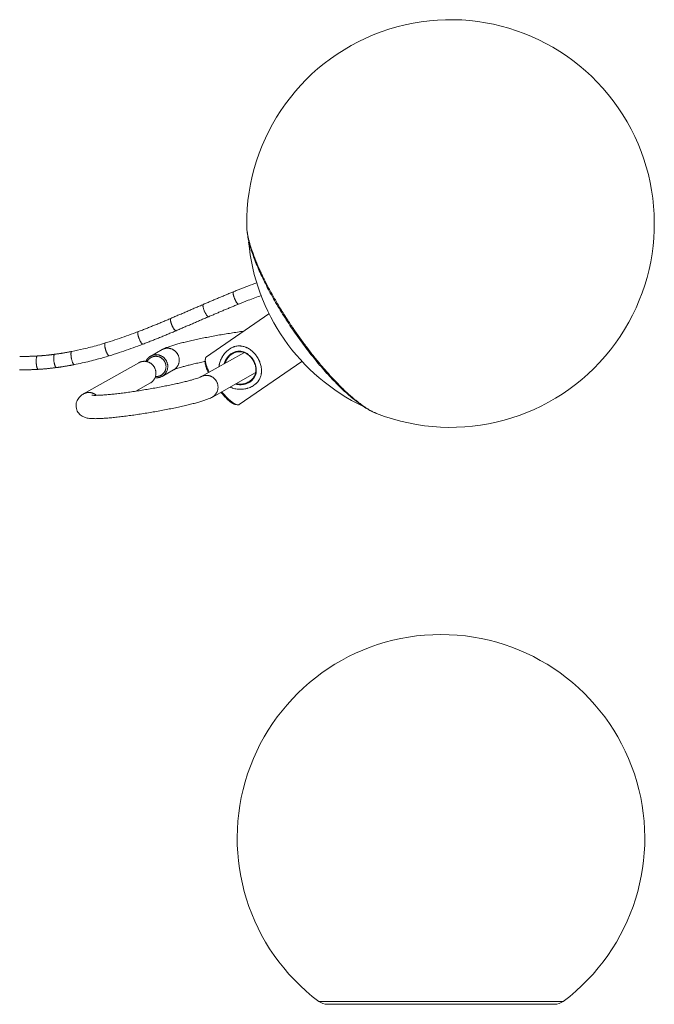
# Model space of a CAD drawing. Units: millimetres. Extents: x 14 to 562, y 71 to 813.
# Drawn here: x 344 to 562, y 475 to 813 of the extents above; entities that cross this region are included whole.
import ezdxf

# ---------------------------------------------------------------- set-up
doc = ezdxf.new("R2010")
doc.units = ezdxf.units.MM
doc.header["$MEASUREMENT"] = 0
doc.layers.add('Predefinito', color=7, linetype='Continuous')

msp = doc.modelspace()

# ---------------------------------------------------------------- linework, layer by layer
at = {"layer": 'Predefinito', "linetype": 'Continuous', "lineweight": 18}
for p, q in [((429.99, 711.88), (408.49, 697.03)), ((393.3, 699.54), (389.37, 697.32)), ((421.3, 698.48), (406.63, 690.22)), ((408.49, 697.03), (408.49, 697.03)), ((385.32, 695.04), (366.3, 684.33)), ((408.13, 696.35), (408.04, 695.7)), ((419.8, 680.66), (441.3, 695.51)), ((393.29, 690.35), (397.23, 692.57)), ((410.55, 683.25), (425.27, 691.53)), ((384.24, 685.25), (389.24, 688.07)), ((389.24, 688.07), (389.24, 688.07)), ((418.39, 680.71), (419.03, 680.57)), ((450.06, 474.69), (528.06, 474.69))]:
    msp.add_line(p, q, dxfattribs=at)
at = {"layer": 'Predefinito', "linetype": 'Continuous', "lineweight": 13}
for p, q in [((393.3, 699.54), (393.3, 699.54)), ((356.98, 693.37), (356.98, 693.37)), ((363.14, 694.38), (363.14, 694.38)), ((350.73, 692.76), (350.73, 692.76)), ((531.06, 475.69), (447.06, 475.69))]:
    msp.add_line(p, q, dxfattribs=at)
at = {"layer": 'Predefinito', "linetype": 'Continuous', "lineweight": 18}
for centre, radius, start, end in [((492.33, 742.84), 70, 248.7531, 180.5113), ((492.41, 742.9), 69.7, 185.1913, 244.5103), ((489.06, 531.69), 70, 306.8699, 233.1301), ((450.06, 479.69), 5, 233.1301, 270), ((528.06, 479.69), 5, 270, 306.8699)]:
    msp.add_arc(centre, radius, start, end, dxfattribs=at)
for points, weights in [([(422.33, 742.22), (422.33, 742.09), (422.33, 741.97)], [0.892825237463, 0.891501676136, 0.890222722198]), ([(417.83, 719.42), (417.82, 719.42), (417.82, 719.41)], [0.999866136166, 0.993324896415, 0.987076097471]), ([(407.46, 715.07), (407.45, 715.07), (407.45, 715.06)], [0.999914570163, 0.994315790334, 0.98893118161]), ([(396.28, 710.26), (396.27, 710.25), (396.27, 710.25)], [0.999891873602, 0.994293595571, 0.988909483467]), ([(385.09, 705.72), (385.08, 705.71), (385.07, 705.71)], [0.99977785074, 0.992037382853, 0.984706660661]), ([(373.77, 701.81), (373.76, 701.8), (373.74, 701.79)], [0.999788722353, 0.988776926741, 0.978594340056]), ([(389.37, 697.32), (388.24, 696.69), (387.74, 695.48)], [1, 0.878363088431, 0.857756431615]), ([(390.66, 697.76), (389.97, 697.66), (389.37, 697.32)], [0.894024952388, 0.930539902414, 1]), ([(408.49, 697.03), (407.3, 696.21), (409.44, 691.8)], [1, 0.809744325902, 0.866658741116]), ([(408.04, 695.7), (407.85, 694.4), (409.15, 691.64)], [0.913002797538, 0.829719087381, 0.863108978089]), ([(391.01, 690.31), (392.04, 690.22), (392.93, 690.72)], [0.862024448853, 0.888774943089, 1]), ([(413.47, 684.89), (416.57, 681.11), (418.39, 680.71)], [0.903896273129, 0.798857565248, 0.91297853988]), ([(413.78, 685.06), (418.13, 679.72), (419.75, 680.63)], [0.906719189345, 0.768247643563, 0.990428423927]), ([(466.69, 677.71), (466.83, 677.65), (466.96, 677.6)], [0.889878973338, 0.891314126541, 0.89280597986])]:
    msp.add_rational_spline(points, weights, degree=2, dxfattribs=at)
at = {"layer": 'Predefinito', "linetype": 'Continuous', "lineweight": 13}
for points, weights, knots in [([(422.33, 741.97), (422.68, 729.44), (438.91, 705.95), (455.1, 682.5), (466.69, 677.71)], [0.890222722198, 0.780272429336, 1, 0.780616726472, 0.889878963406], [0.39239, 0.39239, 0.39239, 1.570796, 1.570796, 2.747356, 2.747356, 2.747356]), ([(417.82, 719.41), (417.32, 719.13), (418.16, 717.07), (419.03, 714.94), (419.57, 715.16)], [0.987075440155, 0.713718304011, 1, 0.707202312605, 0.99980899948], [3.17705, 3.17705, 3.17705, 4.712389, 4.712389, 6.282673, 6.282673, 6.282673]), ([(407.45, 715.06), (406.94, 714.78), (407.83, 712.72), (408.74, 710.61), (409.28, 710.84)], [0.98893118161, 0.712749915908, 1, 0.707185999385, 0.999841606455], [3.171857, 3.171857, 3.171857, 4.712389, 4.712389, 6.28276, 6.28276, 6.28276]), ([(396.27, 710.25), (395.76, 709.97), (396.65, 707.91), (397.56, 705.8), (398.1, 706.03)], [0.988909483467, 0.712761200242, 1, 0.707174784848, 0.999864024256], [3.171917, 3.171917, 3.171917, 4.712389, 4.712389, 6.282821, 6.282821, 6.282821]), ([(385.07, 705.71), (384.57, 705.43), (385.36, 703.36), (386.18, 701.21), (386.73, 701.42)], [0.984706660661, 0.714964243421, 1, 0.707158570991, 0.999896438706], [3.183732, 3.183732, 3.183732, 4.712389, 4.712389, 6.282908, 6.282908, 6.282908]), ([(373.74, 701.79), (373.25, 701.52), (373.9, 699.44), (374.58, 697.24), (375.14, 697.41)], [0.978594340056, 0.718232205682, 1, 0.707123163669, 0.999967236868], [3.201259, 3.201259, 3.201259, 4.712389, 4.712389, 6.283097, 6.283097, 6.283097]), ([(397.23, 692.57), (397.23, 692.57), (397.23, 692.57), (400.6, 694.46), (398.63, 697.95), (397.27, 700.37), (394.6, 699.98)], [0.999991855763, 0.999995927825, 1, 0.707106781187, 1, 0.776566878773, 0.894024952388], [3.141571, 3.141571, 3.141571, 3.141593, 3.141593, 4.712389, 4.712389, 5.910668, 5.910668, 5.910668]), ([(350.39, 697.33), (349.93, 697.07), (350.05, 695.02), (350.19, 692.73), (350.73, 692.76)], [0.957835333593, 0.729974521143, 1, 0.707106781187, 1], [3.264233, 3.264233, 3.264233, 4.712389, 4.712389, 6.283185, 6.283185, 6.283185]), ([(356.32, 697.91), (355.85, 697.64), (356.12, 695.57), (356.43, 693.29), (356.98, 693.37)], [0.963564944139, 0.726624989468, 1, 0.707106781187, 1], [3.246269, 3.246269, 3.246269, 4.712389, 4.712389, 6.283185, 6.283185, 6.283185]), ([(362.21, 698.88), (361.73, 698.61), (362.14, 696.53), (362.58, 694.27), (363.14, 694.38)], [0.968838358094, 0.723618435304, 1, 0.707106781187, 1], [3.230145, 3.230145, 3.230145, 4.712389, 4.712389, 6.283185, 6.283185, 6.283185]), ([(410.55, 683.25), (413.92, 685.14), (411.96, 688.63), (410.59, 691.05), (407.93, 690.66)], [0.999845589447, 0.707184006825, 1, 0.776566925601, 0.894024903153], [0.000414, 0.000414, 0.000414, 1.570796, 1.570796, 2.769076, 2.769076, 2.769076])]:
    msp.add_rational_spline(points, weights, degree=2, knots=knots, dxfattribs=at)
at = {"layer": 'Predefinito', "linetype": 'Continuous', "lineweight": 18}
for points, knots in [([(422.36, 741.88), (422.35, 741.65), (422.37, 740.78), (422.57, 739.19), (422.97, 737.08), (423.55, 734.87), (424.27, 732.58), (425.13, 730.24), (426.11, 727.83), (427.21, 725.36), (428.42, 722.84), (429.73, 720.28), (431.15, 717.68), (432.65, 715.05), (434.24, 712.42), (435.9, 709.79), (437.62, 707.17), (439.41, 704.59), (441.23, 702.04), (443.1, 699.55), (445, 697.13), (446.91, 694.8), (448.83, 692.55), (450.76, 690.41), (452.67, 688.39), (454.57, 686.49), (456.46, 684.73), (458.31, 683.1), (460.15, 681.63), (461.96, 680.31), (463.77, 679.16), (465.31, 678.3), (466.26, 677.9), (466.61, 677.77)], [0, 0, 0, 0, 0.012832, 0.048091, 0.084237, 0.119689, 0.154328, 0.188316, 0.221821, 0.254974, 0.287867, 0.320567, 0.353123, 0.385574, 0.417947, 0.450267, 0.482552, 0.514822, 0.547091, 0.579371, 0.611678, 0.644031, 0.676449, 0.708958, 0.741588, 0.774379, 0.807383, 0.84067, 0.874339, 0.908525, 0.943412, 0.979217, 1, 1, 1, 1]), ([(425.82, 722.49), (425.57, 722.4), (423.28, 721.57), (420.62, 720.55), (418.23, 719.58), (417.83, 719.42)], [0, 0, 0, 0, 0.096123, 0.849822, 1, 1, 1, 1]), ([(419.57, 715.16), (420.66, 715.61), (423.25, 716.64), (425.85, 717.61), (427.37, 718.15)], [0, 0, 0, 0, 0.421548, 1, 1, 1, 1]), ([(385.09, 705.72), (384, 705.3), (380.81, 704.12), (377.03, 702.83), (374.34, 701.98), (373.77, 701.81)], [0, 0, 0, 0, 0.292511, 0.851721, 1, 1, 1, 1]), ([(421.26, 705.85), (420.57, 705.76), (419.15, 705.55), (416.95, 705.22), (414.71, 704.85), (412.47, 704.47), (410.26, 704.06), (408.09, 703.64), (406, 703.22), (403.99, 702.78), (402.1, 702.35), (400.33, 701.92), (398.7, 701.49), (397.22, 701.06), (395.88, 700.64), (394.57, 700.16), (393.74, 699.77), (393.3, 699.54)], [0, 0, 0, 0, 0.061704, 0.125486, 0.189205, 0.252901, 0.316607, 0.380352, 0.444178, 0.508137, 0.5723, 0.636773, 0.701727, 0.767462, 0.834565, 0.904367, 1, 1, 1, 1]), ([(373.77, 701.81), (372.92, 701.54), (370.43, 700.8), (366.6, 699.81), (363.59, 699.16), (362.25, 698.9)], [0, 0, 0, 0, 0.224614, 0.655871, 1, 1, 1, 1]), ([(375.14, 697.41), (376.28, 697.77), (379.57, 698.82), (383.43, 700.18), (386.14, 701.19), (386.73, 701.42)], [0, 0, 0, 0, 0.292511, 0.845071, 1, 1, 1, 1]), ([(416.68, 686.63), (416.73, 686.61), (416.78, 686.59), (416.94, 686.51), (417.06, 686.47), (417.24, 686.4), (417.3, 686.38), (417.42, 686.34), (417.48, 686.32), (417.78, 686.22), (418.02, 686.15), (418.52, 686.05), (418.76, 686), (419.14, 685.96), (419.26, 685.94), (419.45, 685.93), (419.51, 685.92), (419.64, 685.92), (419.7, 685.91), (420.02, 685.9), (420.27, 685.9), (420.77, 685.93), (421.03, 685.95), (421.53, 686.01), (421.78, 686.06), (422.15, 686.14), (422.28, 686.17), (422.46, 686.22), (422.53, 686.24), (422.65, 686.27), (422.71, 686.29), (423.02, 686.39), (423.26, 686.48), (423.62, 686.63), (423.73, 686.68), (423.91, 686.76), (423.99, 686.81), (424.08, 686.85), (424.14, 686.88), (424.16, 686.9), (424.42, 687.03), (424.63, 687.17), (425.04, 687.45), (425.23, 687.6), (425.46, 687.79), (425.53, 687.85), (425.59, 687.91), (425.64, 687.95), (425.66, 687.98), (425.77, 688.08), (425.85, 688.16), (426.08, 688.42), (426.22, 688.59), (426.41, 688.86), (426.48, 688.96), (426.56, 689.1), (426.59, 689.14), (426.65, 689.24), (426.67, 689.28), (426.8, 689.52), (426.89, 689.71), (427.05, 690.1), (427.12, 690.3), (427.24, 690.7), (427.28, 690.9), (427.33, 691.16), (427.34, 691.22), (427.35, 691.32), (427.38, 691.48), (427.39, 691.64), (427.42, 691.96), (427.42, 692.18), (427.42, 692.62), (427.4, 692.84), (427.37, 693.18), (427.35, 693.29), (427.33, 693.47), (427.32, 693.52), (427.3, 693.64), (427.29, 693.7), (427.23, 693.99), (427.18, 694.22), (427.05, 694.68), (426.97, 694.91), (426.84, 695.26), (426.79, 695.38), (426.72, 695.55), (426.7, 695.61), (426.66, 695.7), (426.64, 695.73), (426.62, 695.79), (426.5, 696.05), (426.37, 696.3), (426.11, 696.74), (425.98, 696.96), (425.76, 697.28), (425.69, 697.39), (425.57, 697.54), (425.53, 697.59), (425.46, 697.7), (425.42, 697.75), (425.21, 698), (425.05, 698.19), (424.7, 698.55), (424.53, 698.73), (424.3, 698.93), (424.25, 698.97), (424.16, 699.05), (424.11, 699.09), (423.97, 699.21), (423.88, 699.28), (423.59, 699.5), (423.4, 699.63), (423.01, 699.88), (422.81, 699.99), (422.56, 700.12), (422.51, 700.14), (422.41, 700.19), (422.26, 700.26), (422.11, 700.32), (421.81, 700.44), (421.61, 700.51), (421.2, 700.63), (421, 700.68), (420.74, 700.72), (420.69, 700.73), (420.59, 700.75), (420.54, 700.76), (420.38, 700.77), (420.28, 700.78), (419.97, 700.81), (419.77, 700.81), (419.36, 700.8), (419.15, 700.78), (418.74, 700.71), (418.53, 700.67), (418.26, 700.6), (418.21, 700.58), (418.1, 700.55), (417.94, 700.5), (417.78, 700.44), (417.46, 700.31), (417.25, 700.21), (416.99, 700.07), (416.91, 700.02), (416.83, 699.98), (416.78, 699.95), (416.75, 699.93), (416.62, 699.85), (416.51, 699.78), (416.2, 699.57), (416, 699.42), (415.71, 699.17), (415.62, 699.08), (415.48, 698.95), (415.43, 698.91), (415.36, 698.84), (415.34, 698.81), (415.29, 698.77), (415.27, 698.75), (415.06, 698.54), (414.89, 698.34), (414.57, 697.95), (414.41, 697.74), (414.2, 697.42), (414.13, 697.32), (414.03, 697.15), (413.99, 697.1), (413.93, 696.99), (413.9, 696.93), (413.74, 696.66), (413.62, 696.43), (413.42, 695.98), (413.32, 695.74), (413.15, 695.27), (413.08, 695.04), (413, 694.73), (412.98, 694.67), (412.95, 694.55), (412.94, 694.49), (412.9, 694.3), (412.87, 694.18), (412.83, 693.94), (412.82, 693.83), (412.8, 693.72)], [0, 0, 0, 0, 0.003987, 0.003987, 0.01348, 0.01348, 0.018227, 0.018227, 0.022974, 0.022974, 0.04196, 0.04196, 0.060947, 0.060947, 0.07044, 0.07044, 0.075187, 0.075187, 0.079933, 0.079933, 0.09892, 0.09892, 0.117906, 0.117906, 0.136893, 0.136893, 0.146386, 0.146386, 0.151133, 0.151133, 0.155879, 0.155879, 0.174866, 0.174866, 0.184359, 0.184359, 0.189106, 0.191479, 0.191479, 0.193852, 0.193852, 0.212839, 0.212839, 0.231825, 0.231825, 0.236572, 0.238945, 0.238945, 0.241318, 0.241318, 0.250812, 0.250812, 0.269798, 0.269798, 0.279291, 0.279291, 0.284038, 0.284038, 0.288785, 0.288785, 0.307771, 0.307771, 0.326758, 0.326758, 0.345744, 0.345744, 0.350491, 0.350491, 0.355237, 0.364731, 0.364731, 0.383717, 0.383717, 0.402704, 0.402704, 0.412197, 0.412197, 0.416944, 0.416944, 0.42169, 0.42169, 0.440677, 0.440677, 0.459663, 0.459663, 0.469156, 0.469156, 0.473903, 0.473903, 0.476276, 0.476276, 0.47865, 0.497636, 0.497636, 0.516623, 0.516623, 0.526116, 0.526116, 0.530863, 0.530863, 0.535609, 0.535609, 0.554596, 0.554596, 0.573582, 0.573582, 0.578329, 0.578329, 0.583075, 0.583075, 0.592569, 0.592569, 0.611555, 0.611555, 0.630542, 0.630542, 0.635288, 0.635288, 0.640035, 0.649528, 0.649528, 0.668515, 0.668515, 0.687501, 0.687501, 0.692248, 0.692248, 0.696994, 0.696994, 0.706488, 0.706488, 0.725474, 0.725474, 0.744461, 0.744461, 0.763447, 0.763447, 0.768194, 0.768194, 0.77294, 0.782434, 0.782434, 0.80142, 0.80142, 0.806167, 0.80854, 0.80854, 0.810913, 0.810913, 0.820407, 0.820407, 0.839393, 0.839393, 0.848886, 0.848886, 0.853633, 0.853633, 0.856006, 0.856006, 0.85838, 0.85838, 0.877366, 0.877366, 0.896353, 0.896353, 0.905846, 0.905846, 0.910593, 0.910593, 0.915339, 0.915339, 0.934326, 0.934326, 0.953312, 0.953312, 0.972299, 0.972299, 0.977045, 0.977045, 0.981792, 0.981792, 0.991285, 0.991285, 1, 1, 1, 1]), ([(363.14, 694.38), (364.05, 694.56), (366.67, 695.11), (370.68, 696.09), (373.75, 696.98), (375.14, 697.41)], [0, 0, 0, 0, 0.224613, 0.647257, 1, 1, 1, 1]), ([(414.6, 694.73), (414.67, 694.95), (414.87, 695.53), (415.34, 696.42), (416.04, 697.33), (416.88, 698.08), (417.83, 698.63), (418.82, 698.95), (419.82, 699.03), (420.81, 698.9), (421.77, 698.57), (422.69, 698.04), (423.55, 697.33), (424.05, 696.75), (424.28, 696.44)], [0, 0, 0, 0, 0.053442, 0.139515, 0.225011, 0.310619, 0.394905, 0.481816, 0.567951, 0.65433, 0.740393, 0.827115, 0.914375, 1, 1, 1, 1]), ([(424.2, 696.37), (424.17, 696.42), (423.85, 696.84), (423.12, 697.6), (422.16, 698.22), (421.32, 698.57), (420.69, 698.74), (420.02, 698.82), (419.16, 698.8), (418.07, 698.52), (416.82, 697.78), (415.78, 696.7), (415.19, 695.7), (414.96, 695.1), (414.91, 694.96)], [0, 0, 0, 0, 0.013416, 0.126539, 0.25073, 0.303592, 0.369814, 0.429648, 0.489319, 0.608363, 0.726903, 0.845678, 0.964784, 1, 1, 1, 1]), ([(397.23, 692.57), (397.23, 692.57), (397.28, 692.6), (397.54, 692.72), (398.01, 692.9), (398.71, 693.14), (399.65, 693.44), (400.83, 693.77), (402.22, 694.14), (403.79, 694.53), (405.53, 694.93), (406.99, 695.25), (407.87, 695.43), (408.09, 695.48)], [0, 0, 0, 0, 0.058988, 0.13098, 0.214255, 0.307566, 0.408417, 0.514371, 0.623588, 0.734861, 0.847439, 0.960861, 1, 1, 1, 1]), ([(424.28, 696.44), (424.33, 696.37), (424.6, 695.99), (425.03, 695.24), (425.43, 694.17), (425.63, 693.09), (425.64, 692.03), (425.46, 691.03), (425.06, 690.09), (424.46, 689.24), (423.65, 688.52), (422.66, 687.96), (421.56, 687.6), (420.42, 687.45), (419.41, 687.5), (418.8, 687.61), (418.57, 687.67)], [0, 0, 0, 0, 0.017538, 0.095401, 0.174344, 0.252764, 0.331033, 0.408721, 0.486564, 0.565135, 0.64088, 0.718071, 0.795704, 0.873707, 0.951815, 1, 1, 1, 1]), ([(418.82, 687.83), (419.04, 687.78), (419.52, 687.71), (420.25, 687.68), (421.24, 687.77), (422.46, 688.1), (423.75, 688.84), (424.71, 689.85), (425.3, 691.04), (425.5, 692.14), (425.49, 693.04), (425.36, 693.98), (424.99, 695.12), (424.48, 695.99), (424.2, 696.37)], [0, 0, 0, 0, 0.049225, 0.102334, 0.155425, 0.261359, 0.366619, 0.471905, 0.577473, 0.683138, 0.740184, 0.789126, 0.898094, 1, 1, 1, 1]), ([(406.63, 690.22), (406.62, 690.21), (406.57, 690.19), (406.32, 690.07), (405.85, 689.89), (405.15, 689.64), (404.2, 689.35), (403.03, 689.01), (401.64, 688.64), (400.06, 688.25), (398.32, 687.85), (396.45, 687.45), (394.46, 687.04), (392.39, 686.64), (390.27, 686.24), (388.11, 685.87), (385.94, 685.51), (383.8, 685.18), (381.7, 684.88), (379.69, 684.61), (377.77, 684.38), (375.97, 684.18), (374.33, 684.03), (372.86, 683.92), (371.59, 683.85), (370.58, 683.82), (369.85, 683.82), (369.38, 683.85), (369.16, 683.87), (369.13, 683.88), (369.13, 683.88)], [0, 0, 0, 0, 0.020768, 0.046113, 0.075431, 0.108282, 0.143787, 0.181089, 0.219541, 0.258715, 0.29835, 0.338281, 0.378407, 0.418661, 0.458996, 0.49938, 0.539783, 0.58018, 0.62054, 0.660836, 0.701031, 0.741075, 0.780895, 0.820379, 0.859344, 0.897483, 0.930396, 0.960321, 0.986271, 1, 1, 1, 1]), ([(366.3, 684.33), (366.13, 684.24), (365.78, 684.02), (365.26, 683.63), (364.75, 683.12), (364.28, 682.48), (363.92, 681.69), (363.71, 680.79), (363.71, 679.82), (363.94, 678.88), (364.36, 678.04), (364.89, 677.37), (365.49, 676.87), (366.09, 676.51), (366.68, 676.26), (367.29, 676.08), (368, 675.95), (368.9, 675.85), (370.03, 675.81), (371.41, 675.83), (372.94, 675.9), (374.64, 676.03), (376.45, 676.19), (378.37, 676.39), (380.4, 676.64), (382.51, 676.92), (384.68, 677.23), (386.9, 677.56), (389.14, 677.93), (391.38, 678.32), (393.6, 678.72), (395.76, 679.14), (397.86, 679.57), (399.87, 680), (401.76, 680.44), (403.53, 680.87), (405.16, 681.3), (406.64, 681.72), (407.97, 682.15), (409.28, 682.62), (410.11, 683.01), (410.55, 683.25)], [0, 0, 0, 0, 0.017978, 0.033633, 0.048032, 0.061971, 0.075919, 0.089979, 0.104141, 0.119398, 0.133447, 0.146687, 0.159551, 0.172473, 0.186114, 0.201625, 0.22103, 0.248556, 0.284293, 0.31681, 0.351146, 0.383939, 0.416003, 0.447678, 0.479125, 0.510429, 0.541642, 0.5728, 0.603927, 0.635042, 0.666163, 0.697302, 0.728481, 0.759725, 0.791068, 0.822563, 0.854294, 0.886405, 0.919185, 0.953283, 1, 1, 1, 1])]:
    msp.add_open_spline(points, degree=3, knots=knots, dxfattribs=at)
for points in [[(417.83, 719.42), (412.63, 717.29), (407.46, 715.07)], [(407.46, 715.07), (401.87, 712.66), (396.28, 710.26)], [(409.28, 710.84), (414.41, 713.05), (419.57, 715.16)], [(396.28, 710.26), (390.74, 707.87), (385.09, 705.72)], [(398.1, 706.03), (403.69, 708.44), (409.28, 710.84)], [(386.73, 701.42), (392.46, 703.61), (398.1, 706.03)], [(350.45, 697.35), (347.42, 697.16), (344.37, 697.21)], [(356.37, 697.93), (353.42, 697.53), (350.45, 697.35)], [(362.25, 698.9), (359.33, 698.32), (356.37, 697.93)], [(350.73, 692.76), (353.87, 692.95), (356.98, 693.37)], [(356.98, 693.37), (360.08, 693.78), (363.14, 694.38)], [(344.3, 692.61), (347.52, 692.56), (350.73, 692.76)]]:
    msp.add_open_spline(points, degree=2, dxfattribs=at)
at = {"layer": 'Predefinito', "linetype": 'Continuous', "lineweight": 13}
for points, weights in [([(350.45, 697.35), (350.42, 697.35), (350.39, 697.33)], [0.999642984491, 0.976981534481, 0.957835333593]), ([(356.37, 697.93), (356.34, 697.92), (356.32, 697.91)], [0.999744086455, 0.980370840361, 0.963564944139]), ([(362.25, 698.9), (362.23, 698.89), (362.21, 698.88)], [0.999664042496, 0.983338883481, 0.968837758603]), ([(394.6, 699.98), (393.91, 699.88), (393.3, 699.54)], [0.894024952388, 0.930539902414, 1]), ([(407.93, 690.66), (407.24, 690.56), (406.64, 690.22)], [0.894024953313, 0.930046553121, 0.998129075849]), ([(366.3, 684.33), (366.29, 684.33), (366.28, 684.32)], [1, 0.998704476456, 0.997420413616]), ([(367.6, 684.78), (366.91, 684.67), (366.3, 684.33)], [0.894024952388, 0.930539902414, 1]), ([(370.72, 683.85), (369.35, 685.03), (367.6, 684.78)], [0.893196350194, 0.813498272453, 0.894024952388])]:
    msp.add_rational_spline(points, weights, degree=2, dxfattribs=at)
at = {"layer": 'Predefinito', "linetype": 'Continuous', "lineweight": 18}
for points, weights, knots in [([(390.63, 697.21), (390.03, 697.12), (389.5, 696.82), (388.61, 696.32), (388.15, 695.39)], [0.894024917485, 0.930539869216, 1, 0.888764430853, 0.862019393058], [2.7690756, 2.7690756, 2.7690756, 3.1415927, 3.1415927, 3.7381528, 3.7381528, 3.7381528]), ([(392.93, 690.72), (395.88, 692.38), (394.16, 695.43), (392.97, 697.55), (390.63, 697.21)], [1, 0.707106781187, 1, 0.776566886467, 0.894024944298], [0, 0, 0, 1.570796, 1.570796, 2.769076, 2.769076, 2.769076]), ([(390.87, 689.91), (392.17, 689.72), (393.29, 690.35), (396.66, 692.25), (394.7, 695.73), (393.33, 698.15), (390.66, 697.76)], [0.857759969721, 0.878373528595, 1, 0.707106781187, 1, 0.776566878773, 0.894024952388], [2.489306, 2.489306, 2.489306, 3.141593, 3.141593, 4.712389, 4.712389, 5.910668, 5.910668, 5.910668]), ([(386.61, 695.48), (385.92, 695.38), (385.32, 695.04), (385.32, 695.04), (385.32, 695.04)], [0.894024953313, 0.930539903293, 1, 0.999983760153, 0.999967522106], [2.7690758, 2.7690758, 2.7690758, 3.1415927, 3.1415927, 3.1416797, 3.1416797, 3.1416797]), ([(389.24, 688.07), (392.61, 689.97), (390.65, 693.45), (389.28, 695.87), (386.61, 695.48)], [1, 0.707106781187, 1, 0.776566879652, 0.894024951464], [0, 0, 0, 1.570796, 1.570796, 2.769076, 2.769076, 2.769076]), ([(419.75, 680.63), (419.77, 680.64), (419.8, 680.66), (419.8, 680.66), (419.8, 680.66)], [0.990428423927, 0.995133348723, 1, 0.999990051969, 0.999980104613], [3.11549264, 3.11549264, 3.11549264, 3.14159265, 3.14159265, 3.14164601, 3.14164601, 3.14164601])]:
    msp.add_rational_spline(points, weights, degree=2, knots=knots, dxfattribs=at)

doc.saveas('drawing.dxf')
